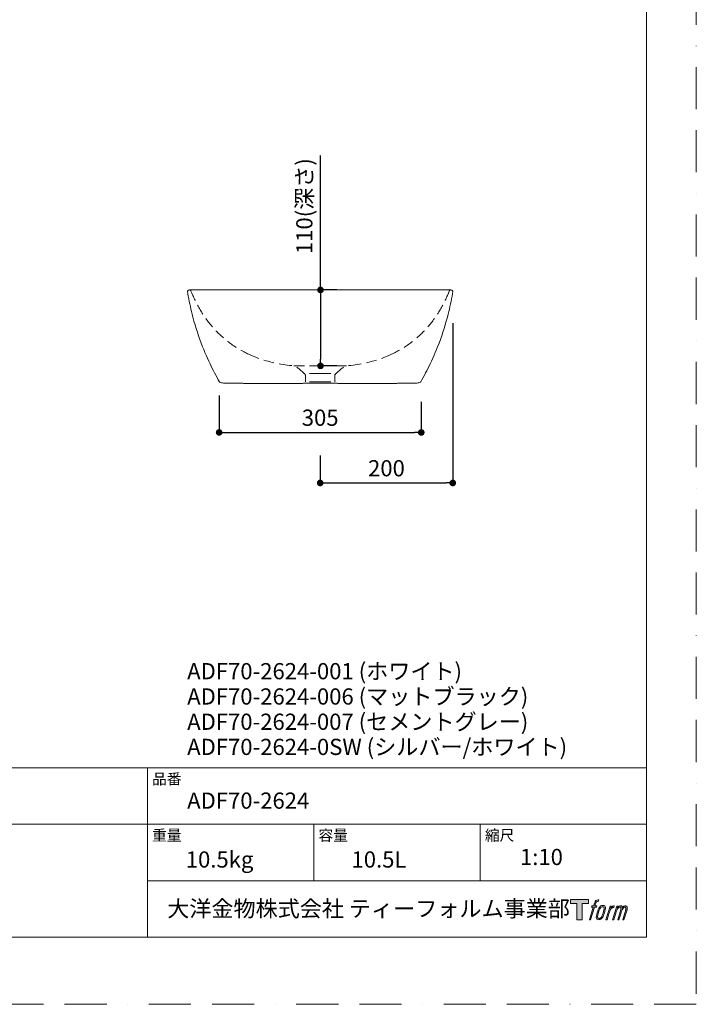
# Model space of a CAD drawing. Units: millimetres. Extents: x 0 to 2100, y 0 to 2970.
# Drawn here: x 1079 to 2100, y 0 to 1485 of the extents above; entities that cross this region are included whole.
import ezdxf

# ---------------------------------------------------------------- set-up
doc = ezdxf.new("R2010")
doc.units = ezdxf.units.MM
doc.header["$LTSCALE"] = 5
doc.header["$PDMODE"] = 1
doc.header["$PDSIZE"] = -2
doc.linetypes.add('BORDER', pattern=[44.45, 12.7, -6.35, 12.7, -6.35, 0, -6.35])
doc.linetypes.add('HIDDEN', pattern=[9.525, 6.35, -3.175])
doc.layers.get('Defpoints').update_dxf_attribs({"lineweight": 20})
for name, color, linetype, lineweight in [('Dim', 3, 'Continuous', 13), ('HIDDEN', 253, 'HIDDEN', 20), ('MODEL', 7, 'Continuous', 20), ('template', 7, 'Continuous', 20)]:
    doc.layers.add(name, color=color, linetype=linetype, lineweight=lineweight)
doc.layers.add('PRINT BORDER', color=4, linetype='BORDER', lineweight=20, plot=False)
doc.layers.add('レイヤー 1', color=7, linetype='Continuous')
doc.styles.add('ＭＳ ゴシック', font='msgothic.ttc', dxfattribs={"bigfont": 'ＭＳ ゴシック'})
doc.dimstyles.new('tform線あり', dxfattribs={"dimtxt": 24.432617, "dimasz": 9.99939, "dimexe": 0, "dimexo": 25, "dimgap": 10, "dimtad": 1, "dimdec": 1, "dimzin": 11, "dimdsep": 46, "dimtxsty": 'ＭＳ ゴシック', "dimblk": 'DOT', "dimcen": 0, "dimazin": 0, "dimtfac": 0.8, "dimtdec": 1, "dimtix": 1, "dimtmove": 0, "dimatfit": 0, "dimldrblk": 'DOT', "dimfxl": 1, "dimfrac": 2, "dimtolj": 1, "dimtzin": 11, "dimarcsym": 0})

# ---------------------------------------------------------------- blocks, each defined once
blk = doc.blocks.new('block 5')
at = {"layer": 'レイヤー 1', "true_color": 0x221814}
h = blk.add_hatch(color=250, dxfattribs=at)
h.dxf.hatch_style = 2
edge = h.paths.add_edge_path()
edge.add_spline(control_points=[(100.5, 166.7), (102, 167.1), (104, 166.8), (104, 166.8), (104, 166.8), (103, 163.9), (103, 163.9), (103, 163.9), (101.1, 164.4), (99.6, 163.2), (98.4, 162.3), (97.7, 159.8), (97.4, 158.9), (97.4, 158.9), (96.1, 154.9), (96.1, 154.9), (96.1, 154.9), (100.3, 154.9), (100.3, 154.9), (100.3, 154.9), (99.6, 152.4), (99.6, 152.4), (99.6, 152.4), (95.4, 152.4), (95.4, 152.4), (95.4, 152.4), (87.8, 127.8), (87.8, 127.8), (87.8, 127.8), (85.4, 127.8), (85.4, 127.8), (85.4, 127.8), (93, 152.4), (93, 152.4), (93, 152.4), (89.9, 152.4), (89.9, 152.4), (89.9, 152.4), (90.5, 154.9), (90.5, 154.9), (90.5, 154.9), (93.7, 154.9), (93.7, 154.9), (93.7, 154.9), (94.8, 158.4), (94.8, 158.4), (95.7, 161.3), (96.5, 162.8), (97.2, 164), (97.8, 165.2), (99.1, 166.3), (100.5, 166.7)], knot_values=[0, 0, 0, 0, 1, 1, 1, 2, 2, 2, 3, 3, 3, 4, 4, 4, 5, 5, 5, 6, 6, 6, 7, 7, 7, 8, 8, 8, 9, 9, 9, 10, 10, 10, 11, 11, 11, 12, 12, 12, 13, 13, 13, 14, 14, 14, 15, 15, 15, 16, 16, 16, 17, 17, 17, 17], degree=3, periodic=0)
h = blk.add_hatch(color=250, dxfattribs=at)
h.dxf.hatch_style = 2
edge = h.paths.add_edge_path()
edge.add_spline(control_points=[(101.6, 132.8), (101.6, 134.7), (102.2, 138.1), (103.7, 142.5), (105.8, 148.6), (107.1, 150.8), (108.2, 151.9), (109.7, 153.5), (111.9, 153.5), (112.5, 153.5), (113.4, 153.3), (114.7, 152.8), (114.7, 150.8), (114.8, 149.1), (114.3, 145.9), (112.6, 140.9), (110.6, 135.2), (109.5, 132.9), (108.5, 131.9), (106.7, 130.1), (104.8, 130.2), (104.5, 130.2), (104.2, 130.2), (101.6, 130.6), (101.6, 132.8)], knot_values=[0, 0, 0, 0, 1, 1, 1, 2, 2, 2, 3, 3, 3, 4, 4, 4, 5, 5, 5, 6, 6, 6, 7, 7, 7, 8, 8, 8, 8], degree=3, periodic=0)
edge = h.paths.add_edge_path()
edge.add_spline(control_points=[(106.3, 153.4), (104.8, 151.5), (103.7, 149.9), (101.9, 144.6), (100.3, 139.8), (99.2, 136.3), (99.1, 132), (98.9, 128.9), (100.9, 127.8), (103.7, 127.8), (104.9, 127.8), (108, 127.9), (110.2, 130.6), (111.7, 132.5), (113.2, 134.5), (115.1, 140.9), (116.6, 146.4), (117.7, 149.9), (117.6, 151.9), (117.6, 151.9), (117.6, 151.9), (117.6, 151.9), (117.1, 155.2), (114.7, 155.9), (113.3, 155.9), (112, 155.9), (108.3, 156.1), (106.3, 153.4)], knot_values=[0, 0, 0, 0, 1, 1, 1, 2, 2, 2, 3, 3, 3, 4, 4, 4, 5, 5, 5, 6, 6, 6, 7, 7, 7, 8, 8, 8, 9, 9, 9, 9], degree=3, periodic=0)
h = blk.add_hatch(color=250, dxfattribs=at)
h.dxf.hatch_style = 2
edge = h.paths.add_edge_path()
edge.add_spline(control_points=[(126.4, 154.8), (126.4, 154.8), (128.8, 154.8), (128.8, 154.8), (128.8, 154.8), (127.7, 151.3), (127.7, 151.3), (128.6, 152.3), (129.9, 153.6), (131, 154.3), (132.7, 155.3), (133.7, 155.4), (134.7, 155.4), (134.7, 155.4), (133.7, 152), (133.7, 152), (133, 152.3), (130.9, 151.8), (129.7, 150.9), (128.7, 150.1), (127.9, 149.5), (127, 147.8), (126.2, 146.2), (125.5, 143.5), (124.3, 139.7), (124.3, 139.7), (120.6, 127.8), (120.6, 127.8), (120.6, 127.8), (118.2, 127.8), (118.2, 127.8), (118.2, 127.8), (126.4, 154.8), (126.4, 154.8)], knot_values=[0, 0, 0, 0, 1, 1, 1, 2, 2, 2, 3, 3, 3, 4, 4, 4, 5, 5, 5, 6, 6, 6, 7, 7, 7, 8, 8, 8, 9, 9, 9, 10, 10, 10, 11, 11, 11, 11], degree=3, periodic=0)
h = blk.add_hatch(color=250, dxfattribs=at)
h.dxf.hatch_style = 2
edge = h.paths.add_edge_path()
edge.add_spline(control_points=[(139.9, 154.8), (139.9, 154.8), (142, 154.8), (142, 154.8), (142, 154.8), (141, 151.3), (141, 151.3), (141.9, 152.8), (142.7, 153.4), (143.9, 154.3), (145, 155.1), (146.3, 155.3), (147.2, 155.3), (148.4, 155.3), (149.5, 155.1), (150.1, 153.8), (150.5, 152.8), (150.5, 152.7), (150.4, 150.8), (151.6, 152.8), (152.4, 153.6), (153.9, 154.5), (155.4, 155.3), (156.3, 155.4), (157.4, 155.2), (158.9, 155), (159.9, 154.4), (160.4, 152.8), (160.9, 151.1), (160.6, 150.2), (160, 147.6), (159.7, 146.4), (159.3, 144.9), (158.7, 143.2), (158.7, 143.2), (153.9, 127.8), (153.9, 127.8), (153.9, 127.8), (151.4, 127.8), (151.4, 127.8), (151.4, 127.8), (155.6, 141.3), (155.6, 141.3), (156.5, 144.1), (157.1, 146.2), (157.4, 147.4), (157.8, 149.1), (158, 149.6), (157.8, 150.8), (157.6, 151.8), (157.1, 152.6), (156.1, 152.6), (155.1, 152.6), (154.3, 152.4), (153.2, 151.3), (152, 150.1), (151.1, 148.8), (150.3, 147.2), (149.6, 145.7), (148.9, 143.7), (148.1, 141.3), (148.1, 141.3), (143.9, 127.8), (143.9, 127.8), (143.9, 127.8), (141.5, 127.8), (141.5, 127.8), (141.5, 127.8), (146.3, 143.2), (146.3, 143.2), (146.8, 144.8), (147.2, 146.2), (147.5, 147.2), (147.9, 149), (148, 150.2), (147.7, 151.3), (147.4, 152.4), (146.8, 152.7), (145.9, 152.7), (145.1, 152.7), (144.3, 152.3), (143.5, 151.7), (142.3, 150.8), (141.9, 150.1), (141.4, 149.3), (140.6, 148.2), (140.3, 147.5), (139.7, 145.8), (139.1, 144.2), (138.5, 142.3), (138.1, 141), (138.1, 141), (133.9, 127.8), (133.9, 127.8), (133.9, 127.8), (131.4, 127.8), (131.4, 127.8), (131.4, 127.8), (139.9, 154.8), (139.9, 154.8)], knot_values=[0, 0, 0, 0, 1, 1, 1, 2, 2, 2, 3, 3, 3, 4, 4, 4, 5, 5, 5, 6, 6, 6, 7, 7, 7, 8, 8, 8, 9, 9, 9, 10, 10, 10, 11, 11, 11, 12, 12, 12, 13, 13, 13, 14, 14, 14, 15, 15, 15, 16, 16, 16, 17, 17, 17, 18, 18, 18, 19, 19, 19, 20, 20, 20, 21, 21, 21, 22, 22, 22, 23, 23, 23, 24, 24, 24, 25, 25, 25, 26, 26, 26, 27, 27, 27, 28, 28, 28, 29, 29, 29, 30, 30, 30, 31, 31, 31, 32, 32, 32, 33, 33, 33, 33], degree=3, periodic=0)
at = {"layer": 'レイヤー 1', "lineweight": 0}
for points, knots in [([(100.5, 166.7), (102, 167.1), (104, 166.8), (104, 166.8), (104, 166.8), (103, 163.9), (103, 163.9), (103, 163.9), (101.1, 164.4), (99.6, 163.2), (98.4, 162.3), (97.7, 159.8), (97.4, 158.9), (97.4, 158.9), (96.1, 154.9), (96.1, 154.9), (96.1, 154.9), (100.3, 154.9), (100.3, 154.9), (100.3, 154.9), (99.6, 152.4), (99.6, 152.4), (99.6, 152.4), (95.4, 152.4), (95.4, 152.4), (95.4, 152.4), (87.8, 127.8), (87.8, 127.8), (87.8, 127.8), (85.4, 127.8), (85.4, 127.8), (85.4, 127.8), (93, 152.4), (93, 152.4), (93, 152.4), (89.9, 152.4), (89.9, 152.4), (89.9, 152.4), (90.5, 154.9), (90.5, 154.9), (90.5, 154.9), (93.7, 154.9), (93.7, 154.9), (93.7, 154.9), (94.8, 158.4), (94.8, 158.4), (95.7, 161.3), (96.5, 162.8), (97.2, 164), (97.8, 165.2), (99.1, 166.3), (100.5, 166.7)], [0, 0, 0, 0, 1, 1, 1, 2, 2, 2, 3, 3, 3, 4, 4, 4, 5, 5, 5, 6, 6, 6, 7, 7, 7, 8, 8, 8, 9, 9, 9, 10, 10, 10, 11, 11, 11, 12, 12, 12, 13, 13, 13, 14, 14, 14, 15, 15, 15, 16, 16, 16, 17, 17, 17, 17]), ([(106.3, 153.4), (104.8, 151.5), (103.7, 149.9), (101.9, 144.6), (100.3, 139.8), (99.2, 136.3), (99.1, 132), (98.9, 128.9), (100.9, 127.8), (103.7, 127.8), (104.9, 127.8), (108, 127.9), (110.2, 130.6), (111.7, 132.5), (113.2, 134.5), (115.1, 140.9), (116.6, 146.4), (117.7, 149.9), (117.6, 151.9), (117.6, 151.9), (117.6, 151.9), (117.6, 151.9), (117.1, 155.2), (114.7, 155.9), (113.3, 155.9), (112, 155.9), (108.3, 156.1), (106.3, 153.4)], [0, 0, 0, 0, 1, 1, 1, 2, 2, 2, 3, 3, 3, 4, 4, 4, 5, 5, 5, 6, 6, 6, 7, 7, 7, 8, 8, 8, 9, 9, 9, 9]), ([(101.6, 132.8), (101.6, 134.7), (102.2, 138.1), (103.7, 142.5), (105.8, 148.6), (107.1, 150.8), (108.2, 151.9), (109.7, 153.5), (111.9, 153.5), (112.5, 153.5), (113.4, 153.3), (114.7, 152.8), (114.7, 150.8), (114.8, 149.1), (114.3, 145.9), (112.6, 140.9), (110.6, 135.2), (109.5, 132.9), (108.5, 131.9), (106.7, 130.1), (104.8, 130.2), (104.5, 130.2), (104.2, 130.2), (101.6, 130.6), (101.6, 132.8)], [0, 0, 0, 0, 1, 1, 1, 2, 2, 2, 3, 3, 3, 4, 4, 4, 5, 5, 5, 6, 6, 6, 7, 7, 7, 8, 8, 8, 8]), ([(126.4, 154.8), (126.4, 154.8), (128.8, 154.8), (128.8, 154.8), (128.8, 154.8), (127.7, 151.3), (127.7, 151.3), (128.6, 152.3), (129.9, 153.6), (131, 154.3), (132.7, 155.3), (133.7, 155.4), (134.7, 155.4), (134.7, 155.4), (133.7, 152), (133.7, 152), (133, 152.3), (130.9, 151.8), (129.7, 150.9), (128.7, 150.1), (127.9, 149.5), (127, 147.8), (126.2, 146.2), (125.5, 143.5), (124.3, 139.7), (124.3, 139.7), (120.6, 127.8), (120.6, 127.8), (120.6, 127.8), (118.2, 127.8), (118.2, 127.8), (118.2, 127.8), (126.4, 154.8), (126.4, 154.8)], [0, 0, 0, 0, 1, 1, 1, 2, 2, 2, 3, 3, 3, 4, 4, 4, 5, 5, 5, 6, 6, 6, 7, 7, 7, 8, 8, 8, 9, 9, 9, 10, 10, 10, 11, 11, 11, 11]), ([(139.9, 154.8), (139.9, 154.8), (142, 154.8), (142, 154.8), (142, 154.8), (141, 151.3), (141, 151.3), (141.9, 152.8), (142.7, 153.4), (143.9, 154.3), (145, 155.1), (146.3, 155.3), (147.2, 155.3), (148.4, 155.3), (149.5, 155.1), (150.1, 153.8), (150.5, 152.8), (150.5, 152.7), (150.4, 150.8), (151.6, 152.8), (152.4, 153.6), (153.9, 154.5), (155.4, 155.3), (156.3, 155.4), (157.4, 155.2), (158.9, 155), (159.9, 154.4), (160.4, 152.8), (160.9, 151.1), (160.6, 150.2), (160, 147.6), (159.7, 146.4), (159.3, 144.9), (158.7, 143.2), (158.7, 143.2), (153.9, 127.8), (153.9, 127.8), (153.9, 127.8), (151.4, 127.8), (151.4, 127.8), (151.4, 127.8), (155.6, 141.3), (155.6, 141.3), (156.5, 144.1), (157.1, 146.2), (157.4, 147.4), (157.8, 149.1), (158, 149.6), (157.8, 150.8), (157.6, 151.8), (157.1, 152.6), (156.1, 152.6), (155.1, 152.6), (154.3, 152.4), (153.2, 151.3), (152, 150.1), (151.1, 148.8), (150.3, 147.2), (149.6, 145.7), (148.9, 143.7), (148.1, 141.3), (148.1, 141.3), (143.9, 127.8), (143.9, 127.8), (143.9, 127.8), (141.5, 127.8), (141.5, 127.8), (141.5, 127.8), (146.3, 143.2), (146.3, 143.2), (146.8, 144.8), (147.2, 146.2), (147.5, 147.2), (147.9, 149), (148, 150.2), (147.7, 151.3), (147.4, 152.4), (146.8, 152.7), (145.9, 152.7), (145.1, 152.7), (144.3, 152.3), (143.5, 151.7), (142.3, 150.8), (141.9, 150.1), (141.4, 149.3), (140.6, 148.2), (140.3, 147.5), (139.7, 145.8), (139.1, 144.2), (138.5, 142.3), (138.1, 141), (138.1, 141), (133.9, 127.8), (133.9, 127.8), (133.9, 127.8), (131.4, 127.8), (131.4, 127.8), (131.4, 127.8), (139.9, 154.8), (139.9, 154.8)], [0, 0, 0, 0, 1, 1, 1, 2, 2, 2, 3, 3, 3, 4, 4, 4, 5, 5, 5, 6, 6, 6, 7, 7, 7, 8, 8, 8, 9, 9, 9, 10, 10, 10, 11, 11, 11, 12, 12, 12, 13, 13, 13, 14, 14, 14, 15, 15, 15, 16, 16, 16, 17, 17, 17, 18, 18, 18, 19, 19, 19, 20, 20, 20, 21, 21, 21, 22, 22, 22, 23, 23, 23, 24, 24, 24, 25, 25, 25, 26, 26, 26, 27, 27, 27, 28, 28, 28, 29, 29, 29, 30, 30, 30, 31, 31, 31, 32, 32, 32, 33, 33, 33, 33])]:
    blk.add_open_spline(points, degree=3, knots=knots, dxfattribs=at)
blk = doc.blocks.new('block 4')
at = {"layer": 'レイヤー 1', "true_color": 0x221814}
h = blk.add_hatch(color=250, dxfattribs=at)
h.dxf.hatch_style = 2
h.paths.add_polyline_path([(83.8, 167.6), (83.8, 159.8), (71.4, 159.8), (71.4, 127.8), (60.4, 127.8), (60.4, 159.8), (48.2, 159.8), (48.2, 167.6)])
at = {"layer": 'レイヤー 1', "lineweight": 0}
blk.add_lwpolyline([(83.8, 167.6), (83.8, 159.8), (71.4, 159.8), (71.4, 127.8), (60.4, 127.8), (60.4, 159.8), (48.2, 159.8), (48.2, 167.6), (83.8, 167.6)], dxfattribs=at)
at = {"layer": 'レイヤー 1'}
blk.add_blockref('block 5', (0, 0), dxfattribs=at)
blk = doc.blocks.new('block 3')
at = {"layer": 'レイヤー 1'}
blk.add_blockref('block 4', (0, 0), dxfattribs=at)
blk = doc.blocks.new('block 2')
at = {"layer": 'レイヤー 1'}
blk.add_blockref('block 3', (0, 0), dxfattribs=at)
blk = doc.blocks.new('名称未設定-1')
at = {"layer": 'レイヤー 1'}
blk.add_blockref('block 2', (0, 0), dxfattribs=at)
blk = doc.blocks.new('_DOT')
at = {"color": 0, "linetype": 'ByBlock', "lineweight": -2}
blk.add_line((-0.5, 0), (-1, 0), dxfattribs=at)
at = {"color": 0, "linetype": 'ByBlock', "lineweight": -2, "const_width": 0.5}
blk.add_lwpolyline([(-0.25, 0, 1), (0.25, 0, 1)], format="xyb", close=True, dxfattribs=at)
blk = doc.blocks.new('*D478')
at = {"layer": 'Defpoints', "color": 0, "transparency": 16777216}
for p in [(1380.2, 943.4), (1685.1, 933.8), (1685.1, 862.5)]:
    blk.add_point(p, dxfattribs=at)
at = {"layer": 'Dim', "color": 0, "lineweight": -2, "transparency": 16777216}
for p, q in [((1380.2, 918.4), (1380.2, 862.5)), ((1685.1, 908.8), (1685.1, 862.5)), ((1390.2, 862.5), (1675.1, 862.5))]:
    blk.add_line(p, q, dxfattribs=at)
at = {"layer": 'Dim', "color": 0, "lineweight": -2, "transparency": 16777216, "xscale": 9.999389648437498, "yscale": 9.999389648437498, "zscale": 9.999389648437498, "rotation": 180}
blk.add_blockref('_DOT', (1380.2, 862.5), dxfattribs=at)
at = {"layer": 'Dim', "color": 0, "lineweight": -2, "transparency": 16777216, "xscale": 9.999389648437498, "yscale": 9.999389648437498, "zscale": 9.999389648437498}
blk.add_blockref('_DOT', (1685.1, 862.5), dxfattribs=at)
at = {"layer": 'Dim', "color": 0, "linetype": 'Continuous', "transparency": 16777216, "insert": (1532.6, 884.7), "char_height": 24.43, "attachment_point": 5, "style": 'ＭＳ ゴシック'}
blk.add_mtext('\\A1;305', dxfattribs=at)
blk = doc.blocks.new('*D480')
at = {"layer": 'Defpoints', "color": 0, "transparency": 16777216}
for p in [(1732.6, 1052.3), (1532.6, 852.5), (1732.6, 786.3)]:
    blk.add_point(p, dxfattribs=at)
at = {"layer": 'Dim', "color": 0, "lineweight": -2, "transparency": 16777216}
for p, q in [((1732.6, 1027.3), (1732.6, 786.3)), ((1532.6, 827.5), (1532.6, 786.3)), ((1542.6, 786.3), (1722.6, 786.3))]:
    blk.add_line(p, q, dxfattribs=at)
at = {"layer": 'Dim', "color": 0, "lineweight": -2, "transparency": 16777216, "xscale": 9.999389648437498, "yscale": 9.999389648437498, "zscale": 9.999389648437498, "rotation": 180}
blk.add_blockref('_DOT', (1532.6, 786.3), dxfattribs=at)
at = {"layer": 'Dim', "color": 0, "lineweight": -2, "transparency": 16777216, "xscale": 9.999389648437498, "yscale": 9.999389648437498, "zscale": 9.999389648437498}
blk.add_blockref('_DOT', (1732.6, 786.3), dxfattribs=at)
at = {"layer": 'Dim', "color": 0, "linetype": 'Continuous', "transparency": 16777216, "insert": (1632.6, 808.5), "char_height": 24.43, "attachment_point": 5, "style": 'ＭＳ ゴシック'}
blk.add_mtext('\\A1;200', dxfattribs=at)
blk = doc.blocks.new('*D486')
at = {"layer": 'Defpoints', "color": 0, "transparency": 16777216}
for p in [(1532.6, 1077.4), (1532.6, 962.9), (1533.1, 962.9)]:
    blk.add_point(p, dxfattribs=at)
at = {"layer": 'Dim', "color": 0, "linetype": 'Continuous', "lineweight": -2, "transparency": 16777216}
for p, q in [((1533.1, 1077.4), (1533.1, 1280)), ((1557.6, 1077.4), (1533.1, 1077.4)), ((1533.1, 1067.4), (1533.1, 972.9)), ((1533.1, 1067.4), (1533.1, 1057.4)), ((1557.6, 962.9), (1533.1, 962.9))]:
    blk.add_line(p, q, dxfattribs=at)
at = {"layer": 'Dim', "color": 0, "lineweight": -2, "transparency": 16777216, "xscale": 9.999389648437498, "yscale": 9.999389648437498, "zscale": 9.999389648437498}
for p, rotation in [((1533.1, 1077.4), 90), ((1533.1, 962.9), 270)]:
    blk.add_blockref('_DOT', p, dxfattribs=dict(at, rotation=rotation))
at = {"layer": 'Dim', "color": 0, "linetype": 'Continuous', "transparency": 16777216, "insert": (1508.7, 1203.8), "char_height": 24.433, "attachment_point": 5, "rotation": 90, "style": 'ＭＳ ゴシック'}
blk.add_mtext('\\A1;110(深さ)', dxfattribs=at)

msp = doc.modelspace()

# ---------------------------------------------------------------- linework, layer by layer
at = {"layer": 'HIDDEN', "ltscale": 0.5}
for p, q in [((1510.4, 948.27), (1510.61, 939.04)), ((1554.73, 948.27), (1554.52, 939.04))]:
    msp.add_line(p, q, dxfattribs=at)
for points in [[(1509.44, 951.24), (1509.02, 951.24)], [(1509.02, 951.24), (1509.55, 950.6), (1509.97, 949.86), (1510.18, 949.43), (1510.29, 949.11), (1510.4, 948.69), (1510.4, 948.27)], [(1556.11, 951.24), (1555.58, 950.6), (1555.16, 949.86), (1554.95, 949.43), (1554.84, 949.11), (1554.73, 948.69), (1554.73, 948.27)], [(1555.69, 951.24), (1556.11, 951.24)]]:
    msp.add_lwpolyline(points, dxfattribs=at)
for points, knots in [([(1337.17, 1076.5), (1336.97, 1076.92), (1336.04, 1077.37), (1335.58, 1077.35), (1335.58, 1077.35), (1335.27, 1077.35), (1335.27, 1077.35)], [5, 5, 5, 5, 6, 6, 6, 7, 7, 7, 7]), ([(1337.71, 1075.65), (1337.71, 1075.65), (1337.71, 1075.86), (1337.71, 1075.86), (1337.71, 1075.86), (1337.6, 1076.08), (1337.6, 1076.08), (1337.6, 1076.08), (1337.49, 1076.18), (1337.49, 1076.18), (1337.49, 1076.18), (1337.39, 1076.39), (1337.39, 1076.39), (1337.39, 1076.39), (1337.17, 1076.5), (1337.17, 1076.5)], [0, 0, 0, 0, 1, 1, 1, 2, 2, 2, 3, 3, 3, 4, 4, 4, 5, 5, 5, 5]), ([(1426.92, 979.45), (1386.79, 997.55), (1358.01, 1029.08), (1340.46, 1069.18), (1340.46, 1069.18), (1339.08, 1072.47), (1339.08, 1072.47), (1339.08, 1072.47), (1337.71, 1075.65), (1337.71, 1075.65)], [114, 114, 114, 114, 115, 115, 115, 116, 116, 116, 117, 117, 117, 117]), ([(1638.21, 979.45), (1678.34, 997.55), (1707.12, 1029.08), (1724.67, 1069.18), (1724.67, 1069.18), (1726.04, 1072.47), (1726.04, 1072.47), (1726.04, 1072.47), (1727.42, 1075.65), (1727.42, 1075.65)], [114, 114, 114, 114, 115, 115, 115, 116, 116, 116, 117, 117, 117, 117]), ([(1727.42, 1075.65), (1727.42, 1075.65), (1727.42, 1075.86), (1727.42, 1075.86), (1727.42, 1075.86), (1727.53, 1076.08), (1727.53, 1076.08), (1727.53, 1076.08), (1727.64, 1076.18), (1727.64, 1076.18), (1727.64, 1076.18), (1727.74, 1076.39), (1727.74, 1076.39), (1727.74, 1076.39), (1727.95, 1076.5), (1727.95, 1076.5)], [0, 0, 0, 0, 1, 1, 1, 2, 2, 2, 3, 3, 3, 4, 4, 4, 5, 5, 5, 5]), ([(1727.95, 1076.5), (1728.16, 1076.92), (1729.09, 1077.37), (1729.55, 1077.35), (1729.55, 1077.35), (1729.86, 1077.35), (1729.86, 1077.35)], [5, 5, 5, 5, 6, 6, 6, 7, 7, 7, 7]), ([(1486.21, 963.64), (1469.11, 965.64), (1451.59, 969.56), (1435.51, 975.84), (1435.51, 975.84), (1429.78, 978.17), (1429.78, 978.17), (1429.78, 978.17), (1426.92, 979.45), (1426.92, 979.45)], [111, 111, 111, 111, 112, 112, 112, 113, 113, 113, 114, 114, 114, 114]), ([(1578.92, 963.64), (1596.02, 965.64), (1613.54, 969.56), (1629.62, 975.84), (1629.62, 975.84), (1635.35, 978.17), (1635.35, 978.17), (1635.35, 978.17), (1638.21, 979.45), (1638.21, 979.45)], [111, 111, 111, 111, 112, 112, 112, 113, 113, 113, 114, 114, 114, 114]), ([(1509.44, 950.81), (1503.88, 954.92), (1498.02, 962.55), (1490.88, 963.11), (1490.88, 963.11), (1488.54, 963.33), (1488.54, 963.33), (1488.54, 963.33), (1486.21, 963.64), (1486.21, 963.64)], [108, 108, 108, 108, 109, 109, 109, 110, 110, 110, 111, 111, 111, 111]), ([(1532.56, 962.9), (1532.56, 962.9), (1532.46, 962.9), (1532.46, 962.9), (1521.29, 962.9), (1510.11, 962.9), (1498.94, 962.9), (1498.94, 962.9), (1498.83, 962.9), (1498.83, 962.9), (1498.83, 962.9), (1498.83, 963.01), (1498.83, 963.01), (1498.83, 963.01), (1498.73, 963.01), (1498.73, 963.01), (1496.18, 963.01), (1493.64, 963.01), (1491.09, 963.01), (1491.09, 963.01), (1490.98, 963.01), (1490.98, 963.01), (1490.98, 963.01), (1490.98, 963.11), (1490.98, 963.11), (1490.98, 963.11), (1490.88, 963.11), (1490.88, 963.11)], [0, 0, 0, 0, 1, 1, 1, 2, 2, 2, 3, 3, 3, 4, 4, 4, 5, 5, 5, 6, 6, 6, 7, 7, 7, 8, 8, 8, 9, 9, 9, 9]), ([(1532.57, 951.24), (1524.93, 951.24), (1517.29, 951.24), (1509.65, 951.24), (1509.65, 951.24), (1509.44, 951.24), (1509.44, 951.24)], [1.5045767, 1.5045767, 1.5045767, 1.5045767, 2, 2, 2, 3, 3, 3, 3]), ([(1532.56, 962.9), (1532.56, 962.9), (1532.67, 962.9), (1532.67, 962.9), (1543.84, 962.9), (1555.02, 962.9), (1566.19, 962.9), (1566.19, 962.9), (1566.3, 962.9), (1566.3, 962.9), (1566.3, 962.9), (1566.3, 963.01), (1566.3, 963.01), (1566.3, 963.01), (1566.4, 963.01), (1566.4, 963.01), (1568.95, 963.01), (1571.49, 963.01), (1574.04, 963.01), (1574.04, 963.01), (1574.14, 963.01), (1574.14, 963.01), (1574.14, 963.01), (1574.14, 963.11), (1574.14, 963.11), (1574.14, 963.11), (1574.25, 963.11), (1574.25, 963.11)], [0, 0, 0, 0, 1, 1, 1, 2, 2, 2, 3, 3, 3, 4, 4, 4, 5, 5, 5, 6, 6, 6, 7, 7, 7, 8, 8, 8, 9, 9, 9, 9]), ([(1532.56, 951.24), (1540.2, 951.24), (1547.84, 951.24), (1555.48, 951.24), (1555.48, 951.24), (1555.69, 951.24), (1555.69, 951.24)], [1.5045767, 1.5045767, 1.5045767, 1.5045767, 2, 2, 2, 3, 3, 3, 3]), ([(1555.69, 950.81), (1561.24, 954.92), (1567.11, 962.55), (1574.25, 963.11), (1574.25, 963.11), (1576.58, 963.33), (1576.58, 963.33), (1576.58, 963.33), (1578.92, 963.64), (1578.92, 963.64)], [108, 108, 108, 108, 109, 109, 109, 110, 110, 110, 111, 111, 111, 111]), ([(1532.57, 939.04), (1525.28, 939.04), (1518, 939.04), (1510.71, 939.04), (1510.71, 939.04), (1510.61, 939.04), (1510.61, 939.04)], [1.4987813, 1.4987813, 1.4987813, 1.4987813, 2, 2, 2, 3, 3, 3, 3]), ([(1532.56, 939.04), (1539.85, 939.04), (1547.13, 939.04), (1554.41, 939.04), (1554.41, 939.04), (1554.52, 939.04), (1554.52, 939.04)], [1.4987813, 1.4987813, 1.4987813, 1.4987813, 2, 2, 2, 3, 3, 3, 3])]:
    msp.add_open_spline(points, degree=3, knots=knots, dxfattribs=at)
at = {"layer": 'MODEL'}
for p, q in [((1415.97, 937.02), (1386.75, 937.02)), ((1417.56, 936.06), (1454.43, 936.06)), ((1647.57, 936.06), (1610.7, 936.06)), ((1649.16, 937.02), (1678.38, 937.02))]:
    msp.add_line(p, q, dxfattribs=at)
for points in [[(1447.07, 936.06), (1488.86, 936.07)], [(1499.15, 936.07), (1504.46, 936.07)], [(1504.35, 936.07), (1504.35, 936.07)], [(1504.99, 936.07), (1504.46, 936.07)], [(1560.14, 936.07), (1560.67, 936.07)], [(1565.98, 936.07), (1560.67, 936.07)], [(1560.78, 936.07), (1560.78, 936.07)], [(1618.06, 936.06), (1576.27, 936.07)]]:
    msp.add_lwpolyline(points, dxfattribs=at)
for centre, radius, start, end in [((1387.04, 951.5), 14.49, 245.78033, 268.86979), ((1418.8, 939.94), 4.07, 225.90834, 252.2752), ((1505.07, 938.3), 2.23, 267.98007, 325.15148), ((1560.06, 938.3), 2.23, 214.84852, 272.01993), ((1646.33, 939.94), 4.07, 287.7248, 314.09166), ((1678.09, 951.5), 14.49, 271.13021, 294.21967)]:
    msp.add_arc(centre, radius, start, end, dxfattribs=at)
for points, knots in [([(1335.27, 1077.35), (1334.38, 1077.46), (1333.39, 1077.05), (1332.93, 1076.29), (1332.93, 1076.29), (1332.83, 1076.08), (1332.83, 1076.08), (1332.83, 1076.08), (1332.61, 1075.76), (1332.61, 1075.76), (1332.61, 1075.76), (1332.61, 1075.55), (1332.61, 1075.55), (1332.61, 1075.55), (1332.51, 1075.33), (1332.51, 1075.33)], [7, 7, 7, 7, 8, 8, 8, 9, 9, 9, 10, 10, 10, 11, 11, 11, 12, 12, 12, 12]), ([(1332.51, 1075.33), (1333.78, 1065.5), (1336.28, 1054.63), (1338.45, 1044.89), (1338.45, 1044.89), (1339.51, 1040.75), (1339.51, 1040.75), (1339.51, 1040.75), (1340.68, 1036.19), (1340.68, 1036.19)], [12, 12, 12, 12, 13, 13, 13, 14, 14, 14, 15, 15, 15, 15]), ([(1532.56, 1077.36), (1532.56, 1077.36), (1525.88, 1077.36), (1525.88, 1077.36), (1462.38, 1077.35), (1398.87, 1077.35), (1335.37, 1077.35), (1335.37, 1077.35), (1335.27, 1077.35), (1335.27, 1077.35)], [0, 0, 0, 0, 1, 1, 1, 2, 2, 2, 3, 3, 3, 3]), ([(1532.57, 1077.36), (1532.57, 1077.36), (1539.25, 1077.36), (1539.25, 1077.36), (1602.75, 1077.35), (1666.26, 1077.35), (1729.76, 1077.35), (1729.76, 1077.35), (1729.86, 1077.35), (1729.86, 1077.35)], [0, 0, 0, 0, 1, 1, 1, 2, 2, 2, 3, 3, 3, 3]), ([(1732.62, 1075.33), (1731.35, 1065.5), (1728.85, 1054.63), (1726.68, 1044.89), (1726.68, 1044.89), (1725.62, 1040.75), (1725.62, 1040.75), (1725.62, 1040.75), (1724.45, 1036.19), (1724.45, 1036.19)], [12, 12, 12, 12, 13, 13, 13, 14, 14, 14, 15, 15, 15, 15]), ([(1729.86, 1077.35), (1730.75, 1077.46), (1731.73, 1077.05), (1732.2, 1076.29), (1732.2, 1076.29), (1732.3, 1076.08), (1732.3, 1076.08), (1732.3, 1076.08), (1732.52, 1075.76), (1732.52, 1075.76), (1732.52, 1075.76), (1732.52, 1075.55), (1732.52, 1075.55), (1732.52, 1075.55), (1732.62, 1075.33), (1732.62, 1075.33)], [7, 7, 7, 7, 8, 8, 8, 9, 9, 9, 10, 10, 10, 11, 11, 11, 12, 12, 12, 12]), ([(1340.68, 1036.19), (1344.74, 1021.13), (1349.47, 1006.23), (1355.32, 991.75), (1355.32, 991.75), (1357.01, 987.4), (1357.01, 987.4), (1357.01, 987.4), (1358.82, 983.05), (1358.82, 983.05), (1358.82, 983.05), (1360.62, 978.81), (1360.62, 978.81), (1360.62, 978.81), (1362.53, 974.46), (1362.53, 974.46), (1362.53, 974.46), (1364.44, 970.22), (1364.44, 970.22), (1364.44, 970.22), (1366.45, 965.97), (1366.45, 965.97)], [15, 15, 15, 15, 16, 16, 16, 17, 17, 17, 18, 18, 18, 19, 19, 19, 20, 20, 20, 21, 21, 21, 22, 22, 22, 22]), ([(1724.45, 1036.19), (1720.39, 1021.13), (1715.65, 1006.23), (1709.81, 991.75), (1709.81, 991.75), (1708.12, 987.4), (1708.12, 987.4), (1708.12, 987.4), (1706.31, 983.05), (1706.31, 983.05), (1706.31, 983.05), (1704.51, 978.81), (1704.51, 978.81), (1704.51, 978.81), (1702.6, 974.46), (1702.6, 974.46), (1702.6, 974.46), (1700.69, 970.22), (1700.69, 970.22), (1700.69, 970.22), (1698.67, 965.97), (1698.67, 965.97)], [15, 15, 15, 15, 16, 16, 16, 17, 17, 17, 18, 18, 18, 19, 19, 19, 20, 20, 20, 21, 21, 21, 22, 22, 22, 22]), ([(1366.45, 965.97), (1371.06, 956.5), (1375.66, 947.73), (1380.88, 938.61), (1380.88, 938.61), (1380.99, 938.4), (1380.99, 938.4), (1380.99, 938.4), (1381.09, 938.29), (1381.09, 938.29)], [22, 22, 22, 22, 23, 23, 23, 24, 24, 24, 25, 25, 25, 25]), ([(1698.67, 965.97), (1694.07, 956.5), (1689.47, 947.73), (1684.25, 938.61), (1684.25, 938.61), (1684.14, 938.4), (1684.14, 938.4), (1684.14, 938.4), (1684.04, 938.29), (1684.04, 938.29)], [22, 22, 22, 22, 23, 23, 23, 24, 24, 24, 25, 25, 25, 25]), ([(1392.13, 937.02), (1392.13, 937.02), (1392.23, 937.02), (1392.23, 937.02), (1399.94, 937.02), (1407.65, 937.02), (1415.36, 937.02), (1415.36, 937.02), (1415.89, 937.02), (1415.89, 937.02)], [0, 0, 0, 0, 1, 1, 1, 2, 2, 2, 3, 3, 3, 3]), ([(1426.7, 936.06), (1426.7, 936.06), (1426.92, 936.06), (1426.92, 936.06), (1430.63, 936.06), (1434.34, 936.06), (1438.05, 936.06), (1438.05, 936.06), (1438.48, 936.06), (1438.48, 936.06)], [0, 0, 0, 0, 1, 1, 1, 2, 2, 2, 3, 3, 3, 3]), ([(1438.48, 936.06), (1438.48, 936.06), (1438.59, 936.06), (1438.59, 936.06), (1441.27, 936.06), (1443.96, 936.06), (1446.65, 936.06), (1446.65, 936.06), (1447.07, 936.06), (1447.07, 936.06)], [0, 0, 0, 0, 1, 1, 1, 2, 2, 2, 3, 3, 3, 3]), ([(1488.86, 936.07), (1488.86, 936.07), (1488.97, 936.07), (1488.97, 936.07), (1492.22, 936.07), (1495.48, 936.07), (1498.73, 936.07), (1498.73, 936.07), (1499.15, 936.07), (1499.15, 936.07)], [0, 0, 0, 0, 1, 1, 1, 2, 2, 2, 3, 3, 3, 3]), ([(1506.9, 937.02), (1506.9, 937.02), (1509.34, 937.02), (1509.34, 937.02), (1515.31, 937.02), (1521.29, 937.02), (1527.26, 937.02), (1527.26, 937.02), (1532.57, 937.02), (1532.57, 937.02)], [0, 0, 0, 0, 1, 1, 1, 2, 2, 2, 3, 3, 3, 3]), ([(1558.23, 937.02), (1558.23, 937.02), (1555.79, 937.02), (1555.79, 937.02), (1549.82, 937.02), (1543.84, 937.02), (1537.87, 937.02), (1537.87, 937.02), (1532.56, 937.02), (1532.56, 937.02)], [0, 0, 0, 0, 1, 1, 1, 2, 2, 2, 3, 3, 3, 3]), ([(1576.27, 936.07), (1576.27, 936.07), (1576.16, 936.07), (1576.16, 936.07), (1572.91, 936.07), (1569.65, 936.07), (1566.4, 936.07), (1566.4, 936.07), (1565.98, 936.07), (1565.98, 936.07)], [0, 0, 0, 0, 1, 1, 1, 2, 2, 2, 3, 3, 3, 3]), ([(1626.65, 936.06), (1626.65, 936.06), (1626.54, 936.06), (1626.54, 936.06), (1623.86, 936.06), (1621.17, 936.06), (1618.48, 936.06), (1618.48, 936.06), (1618.06, 936.06), (1618.06, 936.06)], [0, 0, 0, 0, 1, 1, 1, 2, 2, 2, 3, 3, 3, 3]), ([(1638.42, 936.06), (1638.42, 936.06), (1638.21, 936.06), (1638.21, 936.06), (1634.5, 936.06), (1630.79, 936.06), (1627.07, 936.06), (1627.07, 936.06), (1626.65, 936.06), (1626.65, 936.06)], [0, 0, 0, 0, 1, 1, 1, 2, 2, 2, 3, 3, 3, 3]), ([(1673, 937.02), (1673, 937.02), (1672.9, 937.02), (1672.9, 937.02), (1665.19, 937.02), (1657.48, 937.02), (1649.77, 937.02), (1649.77, 937.02), (1649.24, 937.02), (1649.24, 937.02)], [0, 0, 0, 0, 1, 1, 1, 2, 2, 2, 3, 3, 3, 3])]:
    msp.add_open_spline(points, degree=3, knots=knots, dxfattribs=at)
at = {"layer": 'PRINT BORDER'}
msp.add_lwpolyline([(0, 0), (0, 2970), (2100, 2970), (2100, 0)], close=True, dxfattribs=at)
at = {"layer": 'template'}
for p, q in [((2025, 356.44), (75, 356.44)), ((1272, 101.44), (1272, 356.44)), ((2025, 271.44), (75, 271.44)), ((1523, 186.44), (1523, 271.44)), ((1774, 186.44), (1774, 271.44)), ((2025, 186.44), (1272, 186.44))]:
    msp.add_line(p, q, dxfattribs=at)
at = {"layer": 'template', "flags": 128}
msp.add_lwpolyline([(2025, 2901.44), (75, 2901.44), (75, 101.44), (2025, 101.44), (2025, 2901.44)], dxfattribs=at)

# ---------------------------------------------------------------- block references
at = {"layer": 'template', "xscale": 0.762, "yscale": 0.762, "zscale": 0.762}
msp.add_blockref('名称未設定-1', (1873.56, 30.24), dxfattribs=at)

# ---------------------------------------------------------------- texts
at = {"layer": 'template', "attachment_point": 1, "line_spacing_factor": 0.782827, "style": 'ＭＳ ゴシック'}
for s, insert, char_height in [('{ADF70-2624-001 (ホワイト)}', (1332, 514.64), 24.4326), ('{ADF70-2624-006 (マットブラック)}', (1332, 476.47), 24.4326), ('{ADF70-2624-007 (セメントグレー)}', (1332, 438.39), 24.4326), ('{ADF70-2624-0SW (シルバー/ホワイト)}', (1332, 400.44), 24.4326), ('品番', (1279, 348.02), 16.288), ('{ADF70-2624}', (1332, 319.44), 24.4326), ('重量', (1279, 263.02), 16.288), ('容量', (1530, 263.02), 16.288), ('縮尺', (1781, 263.02), 16.288), ('{10.5kg}', (1329.88, 230.64), 24.433), ('{10.5L}', (1579.88, 230.64), 24.433), ('1:10', (1834, 234.44), 24.433), ('大洋金物株式会社 ティーフォルム事業部', (1301.87, 156.53), 24.4326)]:
    msp.add_mtext(s, dxfattribs=dict(at, insert=insert, char_height=char_height))

# ---------------------------------------------------------------- dimensions: what is measured, and where the dimension line sits
at = {"layer": 'Dim', "linetype": 'Continuous'}
dim = msp.add_linear_dim(base=(1533.1, 962.9), p1=(1532.56, 1077.36), p2=(1532.56, 962.9), angle=90, text='110(深さ)', dimstyle='tform線あり', override={"dimlfac": 1, "dimpost": '<>'}, dxfattribs=at)
dim.commit()
dim.dimension.update_dxf_attribs({"geometry": '*D486', "text_midpoint": (1533.1, 1203.85), "dimtype": 160})
at = {"layer": 'Dim'}
dim = msp.add_linear_dim(base=(1732.57, 786.32), p1=(1532.57, 852.5), p2=(1732.57, 1052.27), dimstyle='tform線あり', override={"dimpost": '<>'}, dxfattribs=at)
dim.commit()
dim.dimension.update_dxf_attribs({"geometry": '*D480', "text_midpoint": (1632.57, 786.32), "dimtype": 160})
dim = msp.add_linear_dim(base=(1685.07, 862.49), p1=(1380.21, 943.39), p2=(1685.07, 933.8), dimstyle='tform線あり', override={"dimdec": 0, "dimpost": '<>'}, dxfattribs=at)
dim.commit()
dim.dimension.update_dxf_attribs({"geometry": '*D478', "text_midpoint": (1532.64, 884.7)})

doc.saveas('drawing.dxf')
